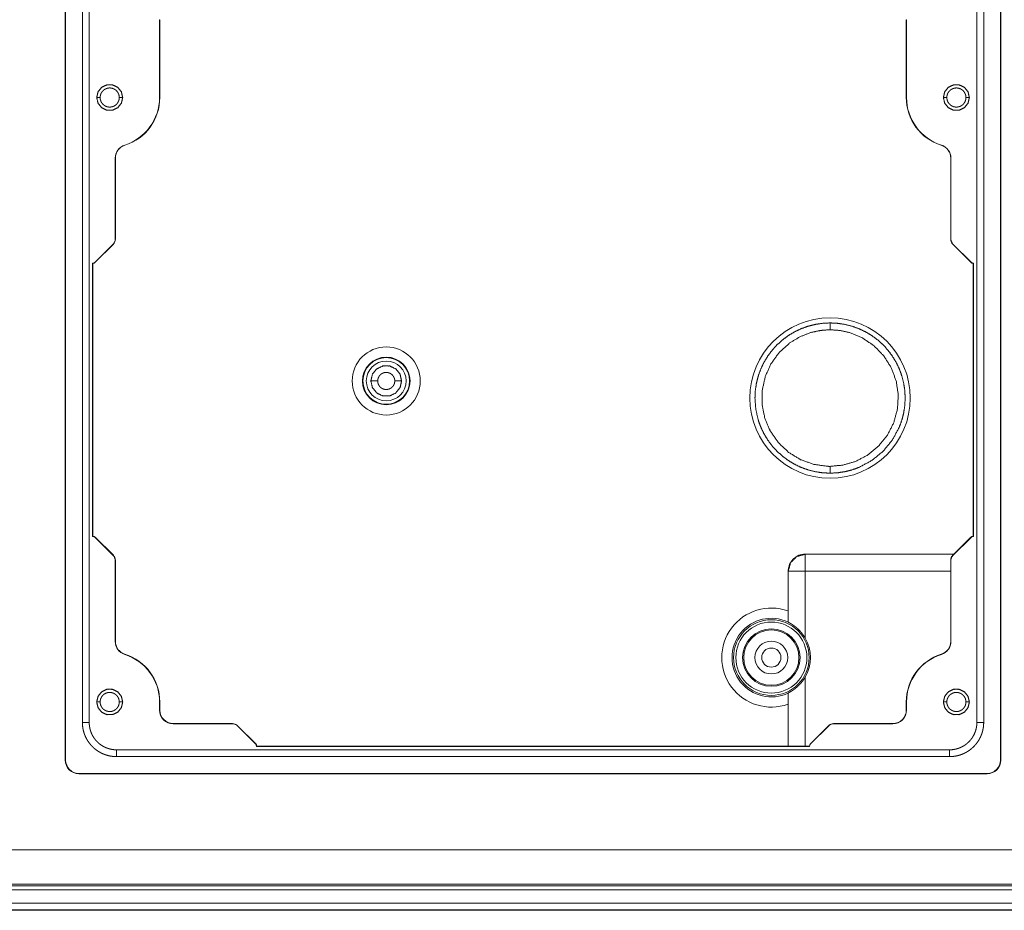
# Paper-space layout 'Foglio 1' of a CAD drawing. Units: millimetres. Extents: x 0 to 1189, y 0 to 841.
# Drawn here: x 402 to 474, y 284 to 350 of the extents above; entities that cross this region are included whole.
import ezdxf

# ---------------------------------------------------------------- set-up
doc = ezdxf.new("R2010")
doc.units = ezdxf.units.MM
doc.layers.add('1', color=7, linetype='Continuous', true_color=0xffffff)

psp = doc.layouts.new('Foglio 1')

# ---------------------------------------------------------------- linework, layer by layer
at = {"layer": '1', "color": 18, "linetype": 'Continuous', "lineweight": 18}
for p, q in [((405.705, 431.332), (405.705, 295.332)), ((405.727, 431.332), (405.727, 295.332)), ((474.183, 295.332), (474.183, 431.332)), ((474.205, 295.332), (474.205, 431.332)), ((406.955, 428.582), (406.955, 298.082)), ((407.455, 298.082), (407.455, 428.582)), ((472.455, 428.582), (472.455, 298.082)), ((472.955, 428.582), (472.955, 298.082)), ((412.605, 349.529), (412.605, 343.832)), ((412.623, 349.529), (412.623, 343.832)), ((467.288, 343.832), (467.288, 349.529)), ((467.305, 343.832), (467.305, 349.529)), ((409.355, 339.397), (409.355, 333.46)), ((409.373, 339.397), (409.373, 333.46)), ((470.538, 333.46), (470.538, 339.397)), ((470.555, 333.46), (470.555, 339.397)), ((409.209, 333.107), (407.882, 331.78)), ((472.029, 331.78), (470.702, 333.107)), ((409.221, 333.095), (407.894, 331.768)), ((472.016, 331.768), (470.689, 333.095)), ((407.705, 331.707), (407.705, 311.707)), ((407.723, 331.69), (407.723, 311.723)), ((472.188, 311.723), (472.188, 331.69)), ((472.205, 311.707), (472.205, 331.707)), ((407.882, 311.633), (409.209, 310.306)), ((407.894, 311.646), (409.221, 310.319)), ((470.689, 310.319), (472.016, 311.646)), ((470.702, 310.306), (472.029, 311.633)), ((470.779, 310.409), (459.878, 310.409)), ((409.355, 309.953), (409.355, 304.016)), ((409.373, 309.953), (409.373, 304.016)), ((470.538, 304.016), (470.538, 309.953)), ((470.555, 304.016), (470.555, 309.953)), ((458.628, 306.245), (458.628, 309.159)), ((412.605, 299.582), (412.605, 298.982)), ((412.623, 299.582), (412.623, 298.982)), ((458.628, 296.349), (458.628, 299.418)), ((467.288, 298.982), (467.288, 299.582)), ((467.305, 298.982), (467.305, 299.582)), ((413.605, 297.999), (417.951, 297.999)), ((413.605, 297.982), (417.951, 297.982)), ((418.305, 297.835), (419.632, 296.508)), ((418.317, 297.848), (419.644, 296.521)), ((460.266, 296.521), (461.593, 297.848)), ((460.279, 296.508), (461.606, 297.835)), ((461.959, 297.999), (466.305, 297.999)), ((461.959, 297.982), (466.305, 297.982)), ((419.722, 296.349), (460.188, 296.349)), ((470.455, 296.082), (409.455, 296.082)), ((419.705, 296.332), (460.205, 296.332)), ((409.455, 295.582), (470.455, 295.582)), ((406.705, 294.353), (473.205, 294.353)), ((406.705, 294.332), (473.205, 294.332)), ((247.205, 284.332), (483.705, 284.332))]:
    psp.add_line(p, q, dxfattribs=at)
at = {"layer": '1', "color": 18, "linetype": 'Continuous', "lineweight": 13}
for p, q in [((412.605, 349.529), (412.623, 349.529)), ((467.305, 349.529), (467.288, 349.529)), ((412.605, 343.832), (412.623, 343.832)), ((467.305, 343.832), (467.288, 343.832)), ((469.856, 340.351), (469.851, 340.334)), ((409.355, 339.397), (409.373, 339.397)), ((470.555, 339.397), (470.538, 339.397)), ((409.209, 333.107), (409.221, 333.095)), ((470.555, 333.46), (470.538, 333.46)), ((470.702, 333.107), (470.689, 333.095)), ((407.882, 331.78), (407.894, 331.768)), ((472.029, 331.78), (472.016, 331.768)), ((407.882, 311.633), (407.894, 311.646)), ((472.029, 311.633), (472.016, 311.646)), ((409.209, 310.306), (409.221, 310.319)), ((459.878, 310.409), (459.889, 310.398)), ((459.889, 310.398), (470.768, 310.398)), ((470.702, 310.306), (470.689, 310.319)), ((458.628, 309.159), (458.639, 309.148)), ((458.639, 305.424), (458.639, 309.148)), ((459.889, 304.25), (459.889, 309.148)), ((459.889, 309.148), (470.538, 309.148)), ((409.355, 304.016), (409.373, 304.016)), ((470.555, 304.016), (470.538, 304.016)), ((459.889, 296.349), (459.889, 301.413)), ((458.639, 296.349), (458.639, 300.239)), ((412.605, 299.582), (412.623, 299.582)), ((467.305, 299.582), (467.288, 299.582)), ((412.605, 298.982), (412.623, 298.982)), ((467.305, 298.982), (467.288, 298.982)), ((413.605, 297.982), (413.605, 297.999)), ((418.305, 297.835), (418.317, 297.848)), ((461.606, 297.835), (461.593, 297.848)), ((466.305, 297.982), (466.305, 297.999)), ((419.632, 296.508), (419.644, 296.521)), ((460.279, 296.508), (460.266, 296.521)), ((405.705, 295.332), (405.727, 295.332)), ((474.205, 295.332), (474.183, 295.332)), ((406.705, 294.332), (406.705, 294.353)), ((473.205, 294.332), (473.205, 294.353)), ((249.143, 288.756), (481.768, 288.756)), ((249.13, 286.256), (481.781, 286.256)), ((249.006, 286.133), (481.904, 286.133)), ((249.006, 285.833), (481.904, 285.833)), ((247.239, 284.866), (483.671, 284.866)), ((247.239, 284.366), (483.671, 284.366))]:
    psp.add_line(p, q, dxfattribs=at)
at = {"layer": '1', "color": 18, "linetype": 'Continuous', "lineweight": 18}
for centre, radius in [((461.705, 321.832), 5.875), ((457.405, 302.832), 2.767), ((457.405, 302.832), 2.025), ((457.405, 302.832), 1.2), ((457.405, 302.832), 0.7)]:
    psp.add_circle(centre, radius, dxfattribs=at)
at = {"layer": '1', "color": 18, "linetype": 'Continuous', "lineweight": 13}
for centre, radius in [((429.205, 323.082), 2.493), ((429.205, 323.082), 1.744), ((429.205, 323.082), 1.709), ((429.205, 323.082), 1.459), ((457.405, 302.832), 2.601), ((457.405, 302.832), 2.101)]:
    psp.add_circle(centre, radius, dxfattribs=at)
at = {"layer": '1', "color": 18, "linetype": 'Continuous', "lineweight": 18}
for centre, radius, start, end in [((408.955, 343.832), 3.65, 287.52187, 0.00023), ((408.955, 343.832), 3.667, 287.5219, 0.00023), ((470.955, 343.832), 3.667, 180.00018, 252.47833), ((470.955, 343.832), 3.65, 180.00018, 252.47833), ((410.355, 339.397), 1, 107.52877, 180.0001), ((410.355, 339.397), 0.983, 107.5288, 180.0001), ((469.555, 339.397), 0.983, 359.99855, 72.47354), ((469.555, 339.397), 1, 359.99855, 72.47363), ((408.855, 333.46), 0.5, 315, 0), ((408.855, 333.46), 0.517, 315, 0), ((471.055, 333.46), 0.517, 180, 225), ((471.055, 333.46), 0.5, 180, 225), ((407.705, 331.957), 0.25, 270.10977, 315), ((407.705, 331.957), 0.268, 273.83786, 315), ((472.206, 331.957), 0.268, 224.99999, 266.14833), ((472.206, 331.957), 0.25, 224.99999, 269.87549), ((407.705, 311.456), 0.25, 45, 89.8893), ((407.705, 311.456), 0.268, 44.99993, 86.16126), ((472.206, 311.456), 0.268, 93.82164, 134.98311), ((472.206, 311.456), 0.25, 90.09244, 134.98311), ((408.855, 309.953), 0.5, 359.99993, 45), ((408.855, 309.953), 0.517, 359.99993, 45), ((471.055, 309.953), 0.517, 135, 180), ((471.055, 309.953), 0.5, 135, 180), ((410.355, 304.016), 1, 180, 252.47477), ((410.355, 304.016), 0.983, 180, 252.47471), ((457.405, 302.832), 2.86, 330.27052, 29.72948), ((469.555, 304.016), 0.983, 287.52001, 0), ((469.555, 304.016), 1, 287.52005, 0), ((408.955, 299.582), 3.65, 0, 72.47859), ((408.955, 299.582), 3.667, 0, 72.47859), ((470.955, 299.582), 3.667, 107.52263, 180), ((470.955, 299.582), 3.65, 107.52263, 180), ((413.605, 298.982), 1, 180.00007, 270), ((413.605, 298.982), 0.982, 180.00007, 270), ((466.305, 298.982), 1, 270, 0.00011), ((466.305, 298.982), 0.982, 270, 0.00011), ((417.951, 297.482), 0.517, 45, 90), ((417.951, 297.482), 0.5, 45.00001, 90), ((461.959, 297.482), 0.517, 90, 135), ((461.959, 297.482), 0.5, 90.00001, 135.00001), ((419.455, 296.331), 0.25, 0.10946, 45), ((419.455, 296.331), 0.268, 3.83758, 45.00001), ((460.456, 296.331), 0.268, 134.99994, 176.16095), ((460.456, 296.331), 0.25, 135, 179.88897), ((406.705, 295.332), 1, 180, 270), ((406.705, 295.332), 0.978, 180, 270), ((473.205, 295.332), 1, 270, 0), ((473.205, 295.332), 0.978, 270, 0)]:
    psp.add_arc(centre, radius, start, end, dxfattribs=at)
at = {"layer": '1', "color": 18, "linetype": 'Continuous', "lineweight": 13}
for radius, start, end in [(3.626, 70.29016, 289.70937), (2.876, 64.68992, 295.31008)]:
    psp.add_arc((457.405, 302.832), radius, start, end, dxfattribs=at)
at = {"layer": '1', "color": 18, "linetype": 'Continuous', "lineweight": 18}
for points, knots in [([(408.005, 343.832), (408.099, 344.244), (408.363, 344.574), (408.744, 344.758), (409.167, 344.758), (409.547, 344.574), (409.811, 344.244), (409.905, 343.832)], [0, 0, 0.14286, 0.285719, 0.428565, 0.571428, 0.714287, 0.857137, 1, 1]), ([(470.005, 343.832), (470.099, 344.244), (470.363, 344.574), (470.744, 344.758), (471.167, 344.758), (471.548, 344.574), (471.811, 344.244), (471.905, 343.832)], [0, 0, 0.142857, 0.285715, 0.428575, 0.571425, 0.714285, 0.857143, 1, 1]), ([(408.255, 343.832), (408.259, 343.9), (408.269, 343.968), (408.276, 344.002), (408.285, 344.035), (408.296, 344.068), (408.309, 344.1), (408.338, 344.162), (408.373, 344.221), (408.383, 344.235), (408.393, 344.249), (408.403, 344.263), (408.414, 344.276), (408.437, 344.302), (408.46, 344.327), (408.485, 344.35), (408.511, 344.373), (408.524, 344.383), (408.538, 344.394), (408.552, 344.404), (408.566, 344.414), (408.625, 344.449), (408.687, 344.478), (408.719, 344.491), (408.752, 344.501), (408.768, 344.506), (408.785, 344.511), (408.802, 344.515), (408.819, 344.518), (408.886, 344.528), (408.955, 344.532), (408.972, 344.531), (408.989, 344.531), (409.006, 344.53), (409.024, 344.528), (409.058, 344.524), (409.092, 344.518), (409.158, 344.502), (409.223, 344.478), (409.238, 344.472), (409.254, 344.464), (409.27, 344.457), (409.285, 344.449), (409.315, 344.432), (409.344, 344.414), (409.372, 344.394), (409.399, 344.373), (409.412, 344.362), (409.425, 344.351), (409.437, 344.339), (409.45, 344.327), (409.496, 344.276), (409.537, 344.221), (409.555, 344.192), (409.572, 344.162), (409.58, 344.147), (409.588, 344.131), (409.595, 344.116), (409.602, 344.1), (409.625, 344.036), (409.641, 343.969), (409.647, 343.935), (409.652, 343.901), (409.654, 343.866), (409.655, 343.832)], [0, 0, 0.031346, 0.062541, 0.078179, 0.093886, 0.109595, 0.125215, 0.156319, 0.187499, 0.195343, 0.203208, 0.211083, 0.218909, 0.234527, 0.250087, 0.265635, 0.281207, 0.289012, 0.296835, 0.304679, 0.312565, 0.343845, 0.374924, 0.390501, 0.406146, 0.414018, 0.421874, 0.429739, 0.437561, 0.468698, 0.499819, 0.507622, 0.515469, 0.523324, 0.531194, 0.546863, 0.562454, 0.593542, 0.62479, 0.632663, 0.640522, 0.648368, 0.656164, 0.671762, 0.687297, 0.702853, 0.718447, 0.726276, 0.734129, 0.741999, 0.749857, 0.781073, 0.812166, 0.827761, 0.843449, 0.851321, 0.859175, 0.867, 0.8748, 0.905906, 0.937077, 0.952775, 0.968522, 0.984248, 1, 1]), ([(470.255, 343.832), (470.259, 343.9), (470.269, 343.968), (470.276, 344.002), (470.285, 344.035), (470.296, 344.068), (470.309, 344.1), (470.338, 344.162), (470.373, 344.221), (470.383, 344.235), (470.393, 344.249), (470.404, 344.263), (470.414, 344.276), (470.437, 344.302), (470.46, 344.327), (470.485, 344.35), (470.511, 344.373), (470.524, 344.383), (470.538, 344.394), (470.552, 344.404), (470.566, 344.414), (470.625, 344.449), (470.687, 344.478), (470.719, 344.491), (470.752, 344.501), (470.768, 344.506), (470.785, 344.511), (470.802, 344.515), (470.819, 344.518), (470.887, 344.528), (470.955, 344.532), (470.972, 344.531), (470.989, 344.531), (471.007, 344.53), (471.024, 344.528), (471.058, 344.524), (471.092, 344.518), (471.158, 344.502), (471.223, 344.478), (471.239, 344.472), (471.254, 344.464), (471.27, 344.457), (471.285, 344.449), (471.315, 344.432), (471.344, 344.414), (471.372, 344.394), (471.399, 344.373), (471.412, 344.362), (471.425, 344.351), (471.438, 344.339), (471.45, 344.327), (471.496, 344.276), (471.537, 344.221), (471.555, 344.192), (471.572, 344.162), (471.58, 344.147), (471.588, 344.131), (471.595, 344.116), (471.602, 344.1), (471.625, 344.036), (471.642, 343.969), (471.648, 343.935), (471.652, 343.901), (471.654, 343.866), (471.655, 343.832)], [0, 0, 0.031345, 0.06254, 0.078168, 0.093884, 0.109593, 0.125213, 0.156316, 0.187496, 0.19534, 0.203212, 0.211068, 0.218913, 0.234523, 0.250071, 0.265618, 0.28119, 0.288995, 0.296832, 0.304682, 0.312546, 0.343831, 0.374922, 0.390503, 0.406147, 0.413999, 0.421875, 0.429722, 0.437562, 0.468699, 0.499818, 0.507621, 0.515468, 0.523342, 0.531211, 0.54686, 0.562451, 0.593539, 0.624787, 0.632663, 0.640521, 0.648363, 0.65618, 0.671757, 0.687308, 0.702854, 0.718457, 0.726276, 0.734123, 0.742, 0.749865, 0.781067, 0.81216, 0.827772, 0.84346, 0.851332, 0.859178, 0.867011, 0.874811, 0.905917, 0.937078, 0.952785, 0.968523, 0.984257, 1, 1]), ([(409.905, 343.832), (409.811, 343.419), (409.547, 343.089), (409.167, 342.905), (408.744, 342.905), (408.363, 343.089), (408.099, 343.419), (408.005, 343.832)], [0, 0, 0.142858, 0.285711, 0.428571, 0.571436, 0.714284, 0.857145, 1, 1]), ([(409.655, 343.832), (409.652, 343.763), (409.642, 343.695), (409.634, 343.661), (409.625, 343.628), (409.614, 343.595), (409.602, 343.563), (409.572, 343.501), (409.537, 343.443), (409.527, 343.428), (409.517, 343.414), (409.507, 343.401), (409.496, 343.387), (409.474, 343.361), (409.45, 343.336), (409.425, 343.313), (409.399, 343.291), (409.386, 343.28), (409.372, 343.269), (409.358, 343.259), (409.344, 343.25), (409.285, 343.214), (409.223, 343.185), (409.191, 343.173), (409.159, 343.162), (409.142, 343.157), (409.125, 343.153), (409.108, 343.149), (409.092, 343.145), (409.024, 343.135), (408.955, 343.132), (408.938, 343.132), (408.921, 343.132), (408.904, 343.133), (408.887, 343.135), (408.852, 343.139), (408.819, 343.145), (408.752, 343.162), (408.688, 343.185), (408.672, 343.192), (408.656, 343.199), (408.64, 343.206), (408.625, 343.214), (408.595, 343.231), (408.567, 343.249), (408.539, 343.269), (408.512, 343.29), (408.498, 343.301), (408.485, 343.313), (408.473, 343.324), (408.46, 343.336), (408.414, 343.387), (408.373, 343.442), (408.355, 343.471), (408.338, 343.501), (408.33, 343.516), (408.323, 343.532), (408.315, 343.548), (408.309, 343.563), (408.285, 343.628), (408.269, 343.694), (408.263, 343.728), (408.259, 343.763), (408.256, 343.797), (408.255, 343.832)], [0, 0, 0.031343, 0.062528, 0.07817, 0.093885, 0.109588, 0.125214, 0.156317, 0.187486, 0.195338, 0.203213, 0.211069, 0.218914, 0.234519, 0.250079, 0.265626, 0.281197, 0.289002, 0.296824, 0.304689, 0.312554, 0.343832, 0.374927, 0.390508, 0.406151, 0.414003, 0.421879, 0.429726, 0.437547, 0.468683, 0.49982, 0.507624, 0.51547, 0.523325, 0.531195, 0.546862, 0.562453, 0.59354, 0.624787, 0.632663, 0.640521, 0.648363, 0.65618, 0.671757, 0.687312, 0.702852, 0.718461, 0.726274, 0.734127, 0.741997, 0.749868, 0.78107, 0.812162, 0.827766, 0.843454, 0.851325, 0.859179, 0.867012, 0.874811, 0.905919, 0.93708, 0.952786, 0.968533, 0.984258, 1, 1]), ([(471.905, 343.832), (471.811, 343.419), (471.548, 343.089), (471.167, 342.905), (470.744, 342.905), (470.363, 343.089), (470.099, 343.419), (470.005, 343.832)], [0, 0, 0.142857, 0.285715, 0.428575, 0.571425, 0.714285, 0.857143, 1, 1]), ([(471.655, 343.832), (471.652, 343.763), (471.642, 343.695), (471.634, 343.661), (471.625, 343.628), (471.614, 343.595), (471.602, 343.563), (471.573, 343.501), (471.537, 343.443), (471.527, 343.428), (471.517, 343.414), (471.507, 343.401), (471.496, 343.387), (471.474, 343.361), (471.45, 343.336), (471.425, 343.313), (471.399, 343.291), (471.386, 343.28), (471.372, 343.269), (471.358, 343.259), (471.344, 343.25), (471.285, 343.214), (471.223, 343.185), (471.191, 343.173), (471.159, 343.162), (471.142, 343.157), (471.125, 343.153), (471.109, 343.149), (471.092, 343.145), (471.024, 343.135), (470.956, 343.132), (470.938, 343.132), (470.921, 343.132), (470.904, 343.133), (470.887, 343.135), (470.853, 343.139), (470.819, 343.145), (470.752, 343.162), (470.688, 343.185), (470.672, 343.192), (470.656, 343.199), (470.641, 343.206), (470.625, 343.214), (470.596, 343.231), (470.567, 343.249), (470.539, 343.269), (470.512, 343.29), (470.499, 343.301), (470.486, 343.313), (470.473, 343.324), (470.461, 343.336), (470.414, 343.387), (470.374, 343.442), (470.355, 343.471), (470.338, 343.501), (470.33, 343.516), (470.323, 343.532), (470.315, 343.548), (470.309, 343.563), (470.286, 343.628), (470.269, 343.694), (470.263, 343.728), (470.259, 343.763), (470.256, 343.797), (470.255, 343.832)], [0, 0, 0.031345, 0.06254, 0.078177, 0.093884, 0.109593, 0.125213, 0.156316, 0.187495, 0.195339, 0.203212, 0.211068, 0.218913, 0.234523, 0.250077, 0.265625, 0.28119, 0.288995, 0.296823, 0.304682, 0.312553, 0.343832, 0.374923, 0.390504, 0.406148, 0.414002, 0.421877, 0.429723, 0.437545, 0.4687, 0.49982, 0.507623, 0.515469, 0.523325, 0.531195, 0.546863, 0.562453, 0.593542, 0.624789, 0.632661, 0.640524, 0.648366, 0.656183, 0.67176, 0.687294, 0.702855, 0.718444, 0.726272, 0.734125, 0.742001, 0.749853, 0.781067, 0.81216, 0.827755, 0.843442, 0.851323, 0.859177, 0.867002, 0.874802, 0.905908, 0.937078, 0.952776, 0.968523, 0.984257, 1, 1]), ([(407.705, 331.707), (407.707, 331.704), (407.71, 331.702), (407.716, 331.696), (407.723, 331.69)], [0, 0, 0.130096, 0.258993, 0.631854, 1, 1]), ([(472.205, 331.707), (472.203, 331.704), (472.201, 331.702), (472.194, 331.696), (472.188, 331.69)], [0, 0, 0.129573, 0.258548, 0.631633, 1, 1]), ([(461.705, 327.332), (461.167, 327.305), (460.633, 327.226), (460.109, 327.095), (459.6, 326.913), (459.112, 326.682), (458.65, 326.405), (458.216, 326.083), (457.817, 325.72), (457.454, 325.321), (457.132, 324.887), (456.855, 324.424), (456.624, 323.936), (456.442, 323.428), (456.311, 322.905), (456.232, 322.371), (456.206, 321.832), (456.265, 321.024), (456.442, 320.235), (456.527, 319.979), (456.624, 319.727), (456.855, 319.239), (457.132, 318.776), (457.454, 318.343), (457.816, 317.943), (458.216, 317.58), (458.65, 317.259), (459.113, 316.981), (459.6, 316.75), (460.109, 316.569), (460.632, 316.438), (461.166, 316.358), (461.705, 316.332)], [0, 0, 0.031221, 0.062472, 0.093752, 0.125025, 0.15627, 0.187518, 0.218762, 0.250008, 0.281263, 0.312517, 0.343764, 0.375015, 0.406272, 0.437522, 0.468757, 0.500019, 0.546895, 0.593728, 0.60936, 0.624986, 0.656229, 0.687494, 0.718746, 0.749991, 0.781243, 0.812498, 0.843748, 0.874996, 0.906244, 0.937503, 0.968768, 1, 1]), ([(461.705, 326.832), (461.006, 326.782), (460.32, 326.636), (459.498, 326.318), (458.746, 325.862), (457.984, 325.17), (457.378, 324.337), (456.957, 323.398), (456.737, 322.392), (456.728, 321.363), (456.929, 320.354), (457.333, 319.407), (457.922, 318.563), (458.672, 317.857), (459.55, 317.32), (460.52, 316.975), (461.539, 316.834), (461.622, 316.832), (461.705, 316.832)], [0, 0, 0.044678, 0.089447, 0.145606, 0.20173, 0.267368, 0.333011, 0.398652, 0.464292, 0.529934, 0.595575, 0.661215, 0.726855, 0.792496, 0.858139, 0.92378, 0.989419, 0.994709, 1, 1]), ([(461.705, 316.332), (462.244, 316.359), (462.778, 316.438), (463.302, 316.569), (463.81, 316.75), (464.76, 317.258), (465.594, 317.943), (466.279, 318.777), (466.787, 319.727), (466.968, 320.235), (467.099, 320.759), (467.178, 321.293), (467.205, 321.832), (467.179, 322.371), (467.099, 322.905), (466.968, 323.428), (466.786, 323.936), (466.556, 324.424), (466.278, 324.887), (465.956, 325.321), (465.594, 325.721), (465.194, 326.083), (464.761, 326.404), (464.298, 326.682), (463.81, 326.913), (463.302, 327.095), (462.778, 327.226), (462.244, 327.305), (461.705, 327.332)], [0, 0, 0.031247, 0.062521, 0.09377, 0.125039, 0.187409, 0.249925, 0.312441, 0.374812, 0.406084, 0.437329, 0.468588, 0.499851, 0.531107, 0.562365, 0.593628, 0.624889, 0.656146, 0.687405, 0.718669, 0.74993, 0.781176, 0.812427, 0.843686, 0.874942, 0.906222, 0.937514, 0.968771, 1, 1]), ([(461.705, 316.832), (462.648, 316.922), (463.557, 317.187), (464.468, 317.665), (465.263, 318.319), (465.907, 319.122), (466.373, 320.04), (466.641, 321.034), (466.7, 322.062), (466.547, 323.08), (466.189, 324.045), (465.64, 324.916), (464.925, 325.657), (464.074, 326.235), (463.122, 326.627), (462.42, 326.78), (461.705, 326.832)], [0, 0, 0.060381, 0.120758, 0.186401, 0.252045, 0.317689, 0.383333, 0.448976, 0.514619, 0.580263, 0.645906, 0.711556, 0.777194, 0.842814, 0.908481, 0.954289, 1, 1]), ([(428.08, 323.082), (428.192, 323.57), (428.504, 323.961), (428.955, 324.178), (429.456, 324.178), (429.907, 323.961), (430.219, 323.57), (430.33, 323.082)], [0, 0, 0.14286, 0.285716, 0.428572, 0.571424, 0.714291, 0.85714, 1, 1]), ([(430.33, 323.082), (430.219, 322.594), (429.907, 322.202), (429.456, 321.985), (428.955, 321.985), (428.504, 322.202), (428.192, 322.594), (428.08, 323.082)], [0, 0, 0.142856, 0.285707, 0.428575, 0.571429, 0.714286, 0.857144, 1, 1]), ([(428.58, 323.082), (428.583, 323.143), (428.592, 323.204), (428.599, 323.234), (428.607, 323.263), (428.617, 323.293), (428.628, 323.321), (428.654, 323.376), (428.686, 323.429), (428.694, 323.442), (428.703, 323.454), (428.713, 323.466), (428.722, 323.478), (428.742, 323.502), (428.763, 323.524), (428.786, 323.545), (428.809, 323.565), (428.821, 323.574), (428.833, 323.584), (428.845, 323.593), (428.858, 323.601), (428.911, 323.633), (428.966, 323.659), (428.995, 323.67), (429.024, 323.68), (429.039, 323.684), (429.053, 323.688), (429.068, 323.691), (429.083, 323.695), (429.144, 323.704), (429.205, 323.707), (429.22, 323.706), (429.236, 323.706), (429.251, 323.705), (429.266, 323.704), (429.297, 323.7), (429.327, 323.695), (429.386, 323.68), (429.444, 323.659), (429.458, 323.653), (429.472, 323.647), (429.486, 323.64), (429.5, 323.633), (429.526, 323.618), (429.552, 323.602), (429.577, 323.584), (429.601, 323.565), (429.613, 323.555), (429.625, 323.545), (429.636, 323.535), (429.647, 323.524), (429.688, 323.478), (429.725, 323.429), (429.741, 323.404), (429.756, 323.377), (429.763, 323.363), (429.77, 323.349), (429.777, 323.335), (429.783, 323.321), (429.803, 323.264), (429.818, 323.204), (429.823, 323.174), (429.827, 323.143), (429.83, 323.113), (429.83, 323.082)], [0, 0, 0.031353, 0.062544, 0.078183, 0.093883, 0.109603, 0.125223, 0.156319, 0.187498, 0.195343, 0.203216, 0.211075, 0.218918, 0.234521, 0.250087, 0.26563, 0.281204, 0.289009, 0.296838, 0.304688, 0.312557, 0.343835, 0.374931, 0.390504, 0.406144, 0.414015, 0.421879, 0.429735, 0.43755, 0.468696, 0.499818, 0.507631, 0.51547, 0.52334, 0.531203, 0.546862, 0.562465, 0.593549, 0.62479, 0.632648, 0.640522, 0.648367, 0.656176, 0.671759, 0.687306, 0.702859, 0.71845, 0.726283, 0.734123, 0.741998, 0.749869, 0.781058, 0.812163, 0.827764, 0.843458, 0.851322, 0.859177, 0.866998, 0.87481, 0.905911, 0.937073, 0.952774, 0.968522, 0.984254, 1, 1]), ([(429.83, 323.082), (429.827, 323.02), (429.818, 322.96), (429.812, 322.93), (429.803, 322.9), (429.794, 322.871), (429.783, 322.842), (429.756, 322.787), (429.725, 322.734), (429.716, 322.722), (429.707, 322.709), (429.698, 322.697), (429.688, 322.685), (429.668, 322.662), (429.647, 322.64), (429.625, 322.619), (429.602, 322.599), (429.59, 322.589), (429.578, 322.58), (429.565, 322.571), (429.552, 322.562), (429.5, 322.53), (429.445, 322.504), (429.416, 322.493), (429.387, 322.484), (429.372, 322.479), (429.357, 322.475), (429.342, 322.472), (429.327, 322.469), (429.267, 322.46), (429.206, 322.457), (429.19, 322.457), (429.175, 322.457), (429.16, 322.458), (429.144, 322.46), (429.114, 322.463), (429.083, 322.469), (429.024, 322.483), (428.966, 322.504), (428.952, 322.51), (428.938, 322.517), (428.924, 322.523), (428.911, 322.53), (428.884, 322.545), (428.858, 322.562), (428.833, 322.579), (428.809, 322.598), (428.797, 322.608), (428.786, 322.618), (428.775, 322.629), (428.764, 322.64), (428.722, 322.685), (428.686, 322.734), (428.67, 322.76), (428.654, 322.787), (428.647, 322.8), (428.64, 322.814), (428.634, 322.828), (428.628, 322.842), (428.607, 322.9), (428.592, 322.959), (428.587, 322.989), (428.583, 323.02), (428.581, 323.051), (428.58, 323.082)], [0, 0, 0.031343, 0.062535, 0.078169, 0.093886, 0.109589, 0.12521, 0.156315, 0.187497, 0.195342, 0.203215, 0.211075, 0.218904, 0.234522, 0.250087, 0.265624, 0.281198, 0.288996, 0.296826, 0.304676, 0.312562, 0.343841, 0.374937, 0.390515, 0.406151, 0.414002, 0.421887, 0.429723, 0.437558, 0.468684, 0.499806, 0.50762, 0.515459, 0.523329, 0.531213, 0.546872, 0.562454, 0.59354, 0.62478, 0.632663, 0.640532, 0.648363, 0.656186, 0.671751, 0.687304, 0.702851, 0.718459, 0.726276, 0.734139, 0.742007, 0.749863, 0.781075, 0.812167, 0.827769, 0.843454, 0.851328, 0.859183, 0.867004, 0.874807, 0.905918, 0.937081, 0.952786, 0.968531, 0.984253, 1, 1]), ([(407.705, 311.707), (407.714, 311.715), (407.723, 311.723)], [0, 0, 0.503848, 1, 1]), ([(472.205, 311.707), (472.201, 311.711), (472.194, 311.717), (472.188, 311.723)], [0, 0, 0.259889, 0.632299, 1, 1]), ([(459.878, 310.409), (459.4, 310.314), (458.994, 310.043), (458.723, 309.637), (458.628, 309.159)], [0, 0, 0.250009, 0.500006, 0.750003, 1, 1]), ([(458.635, 305.431), (458.634, 305.437), (458.633, 305.45), (458.633, 305.46), (458.633, 305.472), (458.633, 305.479), (458.632, 305.486), (458.632, 305.494), (458.632, 305.502), (458.632, 305.539), (458.631, 305.582), (458.631, 305.594), (458.631, 305.619), (458.63, 305.658), (458.63, 305.715), (458.629, 305.777), (458.629, 305.877), (458.629, 305.982), (458.628, 306.037), (458.628, 306.075), (458.628, 306.093), (458.628, 306.169), (458.628, 306.245)], [0, 0, 0.006626, 0.023481, 0.035675, 0.050382, 0.058687, 0.067551, 0.076948, 0.086902, 0.131928, 0.185229, 0.199829, 0.230326, 0.278953, 0.348959, 0.42483, 0.547015, 0.676919, 0.744689, 0.790495, 0.8135, 0.906204, 1, 1]), ([(458.635, 305.431), (458.637, 305.428), (458.639, 305.424)], [0, 0, 0.498697, 1, 1]), ([(459.889, 304.25), (459.811, 304.378), (459.728, 304.501), (459.684, 304.561), (459.638, 304.62), (459.591, 304.677), (459.543, 304.733), (459.519, 304.76), (459.494, 304.787), (459.469, 304.814), (459.443, 304.84), (459.392, 304.89), (459.341, 304.939), (459.289, 304.986), (459.237, 305.03), (459.211, 305.052), (459.185, 305.073), (459.16, 305.094), (459.134, 305.113), (459.084, 305.151), (459.035, 305.186), (458.987, 305.219), (458.942, 305.249), (458.919, 305.263), (458.898, 305.277), (458.887, 305.283), (458.877, 305.29), (458.866, 305.296), (458.856, 305.302), (458.818, 305.325), (458.782, 305.345), (458.751, 305.363), (458.722, 305.379), (458.698, 305.392), (458.692, 305.395), (458.687, 305.398), (458.682, 305.4), (458.661, 305.411), (458.65, 305.418), (458.642, 305.422), (458.639, 305.424)], [0, 0, 0.08613, 0.1717, 0.214341, 0.256907, 0.299412, 0.341882, 0.363111, 0.384261, 0.405242, 0.426083, 0.467339, 0.507996, 0.548019, 0.587402, 0.606853, 0.626131, 0.64512, 0.663736, 0.699864, 0.73447, 0.767549, 0.799043, 0.814179, 0.828896, 0.836084, 0.843175, 0.850155, 0.856963, 0.882712, 0.906038, 0.926956, 0.945441, 0.96145, 0.965059, 0.968483, 0.971736, 0.985319, 0.993029, 0.997922, 1, 1]), ([(458.639, 300.239), (458.642, 300.241), (458.649, 300.245), (458.661, 300.252), (458.677, 300.26), (458.687, 300.266), (458.703, 300.274), (458.709, 300.278), (458.715, 300.281), (458.722, 300.284), (458.75, 300.3), (458.782, 300.318), (458.817, 300.338), (458.855, 300.361), (458.866, 300.367), (458.876, 300.373), (458.886, 300.379), (458.897, 300.386), (458.919, 300.4), (458.941, 300.414), (458.987, 300.444), (459.034, 300.477), (459.059, 300.494), (459.084, 300.512), (459.096, 300.522), (459.109, 300.531), (459.122, 300.541), (459.134, 300.55), (459.186, 300.591), (459.237, 300.633), (459.289, 300.678), (459.341, 300.724), (459.354, 300.736), (459.367, 300.749), (459.38, 300.761), (459.393, 300.773), (459.419, 300.799), (459.444, 300.824), (459.494, 300.877), (459.543, 300.93), (459.637, 301.043), (459.727, 301.161), (459.749, 301.191), (459.77, 301.222), (459.791, 301.253), (459.811, 301.285), (459.851, 301.348), (459.889, 301.413)], [0, 0, 0.002065, 0.006947, 0.014604, 0.025034, 0.031307, 0.042034, 0.045947, 0.050025, 0.054242, 0.072694, 0.093586, 0.116879, 0.142595, 0.149403, 0.156357, 0.163414, 0.170576, 0.18526, 0.20039, 0.231936, 0.265186, 0.282443, 0.300134, 0.309115, 0.31821, 0.327374, 0.3366, 0.374085, 0.412509, 0.451825, 0.49199, 0.502163, 0.512385, 0.522681, 0.532992, 0.553688, 0.574433, 0.616077, 0.657943, 0.742282, 0.827554, 0.849027, 0.87057, 0.892137, 0.913705, 0.956834, 1, 1]), ([(408.005, 299.582), (408.099, 299.994), (408.363, 300.324), (408.744, 300.508), (409.167, 300.508), (409.547, 300.324), (409.811, 299.994), (409.905, 299.582)], [0, 0, 0.142858, 0.285711, 0.428572, 0.571423, 0.714283, 0.857145, 1, 1]), ([(408.255, 299.582), (408.259, 299.65), (408.269, 299.718), (408.276, 299.752), (408.285, 299.785), (408.296, 299.818), (408.309, 299.85), (408.338, 299.912), (408.373, 299.971), (408.383, 299.985), (408.393, 299.999), (408.403, 300.013), (408.414, 300.026), (408.437, 300.052), (408.46, 300.077), (408.485, 300.1), (408.511, 300.123), (408.524, 300.133), (408.538, 300.144), (408.552, 300.154), (408.566, 300.164), (408.625, 300.199), (408.687, 300.228), (408.719, 300.241), (408.752, 300.252), (408.768, 300.256), (408.785, 300.261), (408.802, 300.265), (408.819, 300.268), (408.886, 300.278), (408.955, 300.282), (408.972, 300.282), (408.989, 300.281), (409.006, 300.28), (409.024, 300.278), (409.058, 300.274), (409.092, 300.268), (409.158, 300.252), (409.223, 300.229), (409.239, 300.222), (409.254, 300.215), (409.27, 300.207), (409.285, 300.199), (409.315, 300.182), (409.344, 300.164), (409.372, 300.144), (409.399, 300.123), (409.412, 300.112), (409.425, 300.101), (409.438, 300.089), (409.45, 300.077), (409.496, 300.026), (409.537, 299.971), (409.555, 299.942), (409.572, 299.912), (409.58, 299.897), (409.588, 299.881), (409.595, 299.866), (409.602, 299.85), (409.625, 299.786), (409.642, 299.719), (409.647, 299.685), (409.652, 299.651), (409.654, 299.616), (409.655, 299.582)], [0, 0, 0.031342, 0.062534, 0.07817, 0.093885, 0.109593, 0.125211, 0.15632, 0.187497, 0.195341, 0.203212, 0.211068, 0.218912, 0.234528, 0.250075, 0.265621, 0.281191, 0.288996, 0.296838, 0.304681, 0.312566, 0.343843, 0.374936, 0.390498, 0.406141, 0.41401, 0.421886, 0.429732, 0.437553, 0.468687, 0.499823, 0.507626, 0.515472, 0.523327, 0.531196, 0.546863, 0.562452, 0.593538, 0.624783, 0.632658, 0.640533, 0.648362, 0.656174, 0.671754, 0.687303, 0.702863, 0.718451, 0.726284, 0.73413, 0.742006, 0.749864, 0.781063, 0.812154, 0.827765, 0.843451, 0.851322, 0.859184, 0.867, 0.874808, 0.90592, 0.937083, 0.95278, 0.968526, 0.984259, 1, 1]), ([(458.635, 300.232), (458.634, 300.227), (458.633, 300.213), (458.633, 300.203), (458.633, 300.191), (458.633, 300.184), (458.632, 300.177), (458.632, 300.169), (458.632, 300.161), (458.632, 300.125), (458.631, 300.081), (458.631, 300.057), (458.631, 300.032), (458.63, 300.005), (458.63, 299.948), (458.629, 299.886), (458.629, 299.787), (458.629, 299.681), (458.628, 299.644), (458.628, 299.607), (458.628, 299.588), (458.628, 299.57), (458.628, 299.494), (458.628, 299.418)], [0, 0, 0.006651, 0.023554, 0.035747, 0.050453, 0.058757, 0.06762, 0.077041, 0.08697, 0.132016, 0.185337, 0.214992, 0.246248, 0.279051, 0.34905, 0.424939, 0.547087, 0.676977, 0.721966, 0.767615, 0.790542, 0.813544, 0.906239, 1, 1]), ([(458.635, 300.232), (458.637, 300.236), (458.639, 300.239)], [0, 0, 0.499727, 1, 1]), ([(470.005, 299.582), (470.099, 299.994), (470.363, 300.324), (470.744, 300.508), (471.167, 300.508), (471.548, 300.324), (471.811, 299.994), (471.905, 299.582)], [0, 0, 0.142864, 0.285715, 0.428575, 0.571425, 0.714285, 0.857136, 1, 1]), ([(470.255, 299.582), (470.259, 299.65), (470.269, 299.718), (470.276, 299.752), (470.285, 299.785), (470.296, 299.818), (470.309, 299.85), (470.338, 299.912), (470.373, 299.971), (470.383, 299.985), (470.393, 299.999), (470.404, 300.013), (470.414, 300.026), (470.437, 300.052), (470.46, 300.077), (470.485, 300.1), (470.511, 300.123), (470.524, 300.133), (470.538, 300.144), (470.552, 300.154), (470.566, 300.164), (470.625, 300.199), (470.687, 300.228), (470.719, 300.241), (470.752, 300.252), (470.768, 300.256), (470.785, 300.261), (470.802, 300.265), (470.819, 300.268), (470.886, 300.278), (470.955, 300.282), (470.972, 300.282), (470.989, 300.281), (471.007, 300.28), (471.024, 300.278), (471.058, 300.274), (471.092, 300.268), (471.158, 300.252), (471.223, 300.229), (471.239, 300.222), (471.254, 300.215), (471.27, 300.207), (471.285, 300.199), (471.315, 300.182), (471.344, 300.164), (471.372, 300.144), (471.399, 300.123), (471.412, 300.112), (471.425, 300.101), (471.438, 300.089), (471.45, 300.077), (471.496, 300.026), (471.537, 299.971), (471.555, 299.942), (471.572, 299.912), (471.58, 299.897), (471.588, 299.881), (471.595, 299.866), (471.602, 299.85), (471.625, 299.786), (471.642, 299.719), (471.648, 299.685), (471.652, 299.651), (471.654, 299.616), (471.655, 299.582)], [0, 0, 0.03135, 0.062542, 0.078178, 0.093883, 0.1096, 0.125218, 0.156318, 0.187503, 0.195346, 0.203217, 0.211084, 0.218916, 0.234532, 0.250091, 0.265624, 0.281193, 0.289013, 0.296834, 0.304683, 0.312568, 0.343844, 0.374936, 0.390498, 0.406141, 0.41401, 0.421885, 0.429731, 0.437552, 0.468686, 0.499821, 0.507624, 0.515469, 0.523343, 0.531212, 0.546859, 0.562449, 0.593534, 0.624778, 0.632653, 0.640528, 0.648357, 0.656169, 0.671749, 0.687298, 0.702857, 0.718444, 0.726277, 0.734129, 0.741999, 0.749856, 0.781068, 0.812165, 0.827758, 0.843444, 0.851315, 0.859177, 0.867002, 0.874809, 0.905912, 0.937074, 0.952783, 0.968526, 0.98425, 1, 1]), ([(409.905, 299.582), (409.811, 299.169), (409.547, 298.839), (409.167, 298.655), (408.744, 298.655), (408.363, 298.839), (408.099, 299.169), (408.005, 299.582)], [0, 0, 0.142853, 0.285719, 0.428578, 0.571428, 0.714287, 0.857143, 1, 1]), ([(409.655, 299.582), (409.652, 299.513), (409.642, 299.445), (409.634, 299.411), (409.625, 299.378), (409.614, 299.345), (409.602, 299.313), (409.572, 299.252), (409.537, 299.193), (409.527, 299.179), (409.517, 299.165), (409.507, 299.151), (409.496, 299.137), (409.474, 299.111), (409.45, 299.087), (409.425, 299.063), (409.399, 299.041), (409.386, 299.03), (409.372, 299.02), (409.358, 299.009), (409.344, 299), (409.285, 298.964), (409.223, 298.935), (409.191, 298.923), (409.159, 298.912), (409.142, 298.907), (409.125, 298.903), (409.108, 298.899), (409.092, 298.895), (409.024, 298.885), (408.956, 298.882), (408.938, 298.882), (408.921, 298.883), (408.904, 298.884), (408.887, 298.885), (408.852, 298.889), (408.819, 298.895), (408.752, 298.912), (408.688, 298.935), (408.672, 298.942), (408.656, 298.949), (408.641, 298.956), (408.625, 298.964), (408.596, 298.981), (408.567, 298.999), (408.539, 299.019), (408.512, 299.04), (408.498, 299.051), (408.486, 299.063), (408.473, 299.074), (408.46, 299.086), (408.414, 299.137), (408.374, 299.192), (408.355, 299.221), (408.338, 299.251), (408.33, 299.266), (408.323, 299.282), (408.315, 299.298), (408.309, 299.313), (408.286, 299.378), (408.269, 299.444), (408.263, 299.478), (408.259, 299.513), (408.256, 299.547), (408.255, 299.582)], [0, 0, 0.031347, 0.062535, 0.078174, 0.093887, 0.109601, 0.125219, 0.156325, 0.187499, 0.195343, 0.203216, 0.211073, 0.218911, 0.23453, 0.250079, 0.265627, 0.281194, 0.289, 0.296823, 0.304688, 0.312553, 0.343835, 0.374933, 0.390512, 0.406139, 0.414009, 0.421886, 0.429734, 0.437556, 0.468695, 0.499816, 0.507621, 0.515468, 0.523324, 0.531194, 0.546863, 0.562455, 0.593545, 0.624778, 0.63265, 0.640527, 0.648356, 0.65617, 0.671753, 0.687299, 0.702862, 0.718451, 0.72628, 0.734133, 0.74199, 0.749863, 0.78106, 0.812155, 0.827761, 0.84345, 0.851322, 0.859177, 0.867003, 0.874803, 0.905911, 0.93707, 0.952782, 0.968521, 0.984247, 1, 1]), ([(471.905, 299.582), (471.811, 299.169), (471.548, 298.839), (471.167, 298.655), (470.744, 298.655), (470.363, 298.839), (470.099, 299.169), (470.005, 299.582)], [0, 0, 0.142859, 0.285713, 0.428574, 0.571426, 0.714287, 0.857141, 1, 1]), ([(471.655, 299.582), (471.652, 299.513), (471.642, 299.445), (471.634, 299.411), (471.625, 299.378), (471.614, 299.345), (471.602, 299.313), (471.572, 299.252), (471.537, 299.193), (471.527, 299.179), (471.517, 299.165), (471.507, 299.151), (471.496, 299.137), (471.474, 299.111), (471.45, 299.087), (471.425, 299.063), (471.399, 299.041), (471.386, 299.03), (471.372, 299.02), (471.358, 299.009), (471.344, 299), (471.285, 298.964), (471.223, 298.935), (471.191, 298.923), (471.159, 298.912), (471.142, 298.907), (471.125, 298.903), (471.108, 298.899), (471.092, 298.895), (471.024, 298.885), (470.956, 298.882), (470.938, 298.882), (470.921, 298.883), (470.904, 298.884), (470.887, 298.885), (470.853, 298.889), (470.819, 298.895), (470.752, 298.912), (470.688, 298.935), (470.672, 298.942), (470.656, 298.949), (470.641, 298.956), (470.625, 298.964), (470.596, 298.981), (470.567, 298.999), (470.539, 299.019), (470.512, 299.04), (470.499, 299.051), (470.486, 299.063), (470.473, 299.074), (470.461, 299.086), (470.414, 299.137), (470.374, 299.192), (470.355, 299.221), (470.338, 299.251), (470.33, 299.266), (470.323, 299.282), (470.315, 299.298), (470.309, 299.313), (470.286, 299.378), (470.269, 299.444), (470.263, 299.478), (470.259, 299.513), (470.256, 299.547), (470.255, 299.582)], [0, 0, 0.031338, 0.062536, 0.078166, 0.093879, 0.109593, 0.125212, 0.156318, 0.187483, 0.195346, 0.203211, 0.211068, 0.218914, 0.234513, 0.250075, 0.265624, 0.281197, 0.288997, 0.296826, 0.304686, 0.312557, 0.343834, 0.374933, 0.390511, 0.406142, 0.414013, 0.421887, 0.429735, 0.437557, 0.468697, 0.499819, 0.507624, 0.51547, 0.523327, 0.531197, 0.546867, 0.562459, 0.59355, 0.624783, 0.632656, 0.640532, 0.648358, 0.656176, 0.671754, 0.687306, 0.702853, 0.718458, 0.726272, 0.734126, 0.741997, 0.749869, 0.781067, 0.812163, 0.827769, 0.843458, 0.851331, 0.859177, 0.867011, 0.874811, 0.90592, 0.93708, 0.952782, 0.968528, 0.984256, 1, 1]), ([(406.955, 298.082), (406.958, 297.958), (406.967, 297.835), (406.983, 297.713), (407.004, 297.591), (407.01, 297.561), (407.017, 297.531), (407.024, 297.501), (407.031, 297.471), (407.047, 297.411), (407.064, 297.353), (407.102, 297.237), (407.146, 297.123), (407.196, 297.011), (407.251, 296.902), (407.281, 296.848), (407.312, 296.794), (407.345, 296.742), (407.378, 296.69), (407.449, 296.59), (407.524, 296.494), (407.604, 296.401), (407.688, 296.313), (407.732, 296.27), (407.777, 296.228), (407.8, 296.208), (407.823, 296.188), (407.847, 296.168), (407.871, 296.148), (407.968, 296.072), (408.068, 296.002), (408.172, 295.936), (408.278, 295.876), (408.387, 295.821), (408.499, 295.772), (408.528, 295.76), (408.557, 295.749), (408.586, 295.738), (408.615, 295.727), (408.673, 295.707), (408.732, 295.689), (408.849, 295.656), (408.968, 295.629), (409.089, 295.609), (409.21, 295.594), (409.332, 295.585), (409.455, 295.582)], [0, 0, 0.031468, 0.062854, 0.094241, 0.1257, 0.133579, 0.141442, 0.149295, 0.157132, 0.172774, 0.188374, 0.2195, 0.250588, 0.281714, 0.312945, 0.328637, 0.344377, 0.360105, 0.375778, 0.407003, 0.438124, 0.469206, 0.500345, 0.51595, 0.531602, 0.539442, 0.547295, 0.555172, 0.563049, 0.594425, 0.625629, 0.656742, 0.68783, 0.718974, 0.750248, 0.7581, 0.765961, 0.77384, 0.781716, 0.797412, 0.813056, 0.844215, 0.875277, 0.906307, 0.937389, 0.968595, 1, 1]), ([(409.455, 296.082), (409.356, 296.084), (409.258, 296.091), (409.161, 296.103), (409.064, 296.12), (409.016, 296.13), (408.968, 296.142), (408.944, 296.148), (408.92, 296.155), (408.896, 296.161), (408.873, 296.168), (408.779, 296.199), (408.688, 296.234), (408.599, 296.274), (408.512, 296.318), (408.427, 296.366), (408.343, 296.419), (408.263, 296.476), (408.185, 296.536), (408.111, 296.6), (408.041, 296.668), (407.973, 296.738), (407.909, 296.813), (407.894, 296.832), (407.878, 296.851), (407.863, 296.871), (407.849, 296.89), (407.82, 296.931), (407.792, 296.971), (407.739, 297.054), (407.691, 297.139), (407.647, 297.226), (407.608, 297.315), (407.59, 297.361), (407.572, 297.407), (407.564, 297.43), (407.556, 297.454), (407.549, 297.477), (407.541, 297.501), (407.515, 297.596), (407.494, 297.691), (407.477, 297.788), (407.465, 297.885), (407.458, 297.983), (407.455, 298.082)], [0, 0, 0.031423, 0.062739, 0.094008, 0.125319, 0.141006, 0.156726, 0.164596, 0.172464, 0.180317, 0.188157, 0.219393, 0.250507, 0.281583, 0.312679, 0.3439, 0.375295, 0.406696, 0.437912, 0.46902, 0.500087, 0.531197, 0.562428, 0.570264, 0.578116, 0.585984, 0.593851, 0.609572, 0.625226, 0.65643, 0.687523, 0.718599, 0.749725, 0.765334, 0.780979, 0.788816, 0.796672, 0.804546, 0.812419, 0.843786, 0.875009, 0.906171, 0.937334, 0.96859, 1, 1]), ([(470.455, 295.582), (470.579, 295.585), (470.702, 295.594), (470.824, 295.609), (470.946, 295.63), (470.976, 295.636), (471.006, 295.643), (471.036, 295.65), (471.066, 295.657), (471.125, 295.673), (471.184, 295.69), (471.3, 295.729), (471.414, 295.773), (471.526, 295.822), (471.635, 295.878), (471.689, 295.907), (471.743, 295.939), (471.795, 295.971), (471.847, 296.005), (471.947, 296.075), (472.043, 296.151), (472.135, 296.23), (472.224, 296.315), (472.267, 296.359), (472.308, 296.404), (472.329, 296.427), (472.349, 296.45), (472.369, 296.473), (472.389, 296.497), (472.465, 296.594), (472.535, 296.695), (472.601, 296.798), (472.661, 296.904), (472.716, 297.014), (472.765, 297.126), (472.777, 297.154), (472.788, 297.183), (472.799, 297.212), (472.81, 297.241), (472.83, 297.299), (472.848, 297.358), (472.881, 297.476), (472.907, 297.595), (472.928, 297.715), (472.943, 297.836), (472.952, 297.958), (472.955, 298.082)], [0, 0, 0.031468, 0.062855, 0.094236, 0.1257, 0.133569, 0.141437, 0.149295, 0.157133, 0.172763, 0.188369, 0.219493, 0.250584, 0.281711, 0.312946, 0.328635, 0.344373, 0.360104, 0.375776, 0.406994, 0.438111, 0.469205, 0.500335, 0.515948, 0.531596, 0.53944, 0.547294, 0.55517, 0.563039, 0.594423, 0.625627, 0.65674, 0.687823, 0.718969, 0.750243, 0.758091, 0.765958, 0.773834, 0.781706, 0.797406, 0.813044, 0.844211, 0.875271, 0.906307, 0.937388, 0.96859, 1, 1]), ([(472.455, 298.082), (472.453, 297.983), (472.445, 297.885), (472.433, 297.787), (472.417, 297.69), (472.406, 297.642), (472.395, 297.594), (472.389, 297.57), (472.382, 297.546), (472.375, 297.523), (472.368, 297.499), (472.338, 297.406), (472.302, 297.315), (472.263, 297.226), (472.219, 297.138), (472.17, 297.053), (472.118, 296.97), (472.061, 296.889), (472, 296.812), (471.937, 296.738), (471.869, 296.667), (471.798, 296.6), (471.724, 296.536), (471.705, 296.52), (471.686, 296.505), (471.666, 296.49), (471.646, 296.475), (471.606, 296.446), (471.566, 296.418), (471.483, 296.366), (471.398, 296.318), (471.311, 296.274), (471.221, 296.234), (471.176, 296.216), (471.13, 296.199), (471.107, 296.191), (471.083, 296.183), (471.06, 296.175), (471.036, 296.168), (470.941, 296.142), (470.845, 296.12), (470.749, 296.103), (470.652, 296.091), (470.554, 296.084), (470.455, 296.082)], [0, 0, 0.031437, 0.062745, 0.094015, 0.12532, 0.141006, 0.156733, 0.164607, 0.172477, 0.180323, 0.188164, 0.219395, 0.250505, 0.281583, 0.312688, 0.3439, 0.375295, 0.406697, 0.437908, 0.469017, 0.500093, 0.531207, 0.562439, 0.57027, 0.578117, 0.58599, 0.593857, 0.609575, 0.625242, 0.656437, 0.687533, 0.718609, 0.749735, 0.765341, 0.780986, 0.788826, 0.796685, 0.804557, 0.812426, 0.843792, 0.875017, 0.906178, 0.937341, 0.96859, 1, 1]), ([(419.705, 296.332), (419.708, 296.334), (419.71, 296.336), (419.716, 296.343), (419.722, 296.349)], [0, 0, 0.138698, 0.279202, 0.642266, 1, 1]), ([(460.205, 296.332), (460.203, 296.334), (460.2, 296.336), (460.194, 296.343), (460.188, 296.349)], [0, 0, 0.140416, 0.279029, 0.641868, 1, 1])]:
    psp.add_open_spline(points, degree=1, knots=knots, dxfattribs=at)
for points in [[(408.255, 343.832), (408.005, 343.832)], [(409.655, 343.832), (409.905, 343.832)], [(470.255, 343.832), (470.005, 343.832)], [(471.655, 343.832), (471.905, 343.832)], [(428.08, 323.082), (428.58, 323.082)], [(430.33, 323.082), (429.83, 323.082)], [(408.255, 299.582), (408.005, 299.582)], [(409.655, 299.582), (409.905, 299.582)], [(470.255, 299.582), (470.005, 299.582)], [(471.655, 299.582), (471.905, 299.582)]]:
    psp.add_open_spline(points, degree=1, dxfattribs=at)
at = {"layer": '1', "color": 18, "linetype": 'Continuous', "lineweight": 13}
for points, knots in [([(410.054, 340.351), (410.057, 340.343), (410.059, 340.334)], [0, 0, 0.499792, 1, 1]), ([(461.705, 327.332), (461.705, 327.322), (461.705, 327.247), (461.705, 327.109), (461.705, 327.023), (461.705, 326.832)], [0, 0, 0.019306, 0.16863, 0.444376, 0.617347, 1, 1]), ([(461.705, 316.332), (461.705, 316.37), (461.705, 316.478), (461.705, 316.64), (461.705, 316.832)], [0, 0, 0.076115, 0.292885, 0.617356, 1, 1]), ([(459.889, 310.398), (459.264, 310.23), (458.807, 309.773), (458.639, 309.148)], [0, 0, 0.333333, 0.66667, 1, 1]), ([(459.889, 310.398), (459.889, 310.227), (459.889, 309.148)], [0, 0, 0.136861, 1, 1]), ([(459.889, 309.148), (459.267, 309.148), (458.639, 309.148)], [0, 0, 0.497503, 1, 1]), ([(410.054, 303.062), (410.057, 303.071), (410.059, 303.079)], [0, 0, 0.500921, 1, 1]), ([(469.856, 303.062), (469.854, 303.071), (469.851, 303.079)], [0, 0, 0.500921, 1, 1]), ([(406.955, 298.082), (407.08, 298.082), (407.455, 298.082)], [0, 0, 0.249959, 1, 1]), ([(461.959, 297.982), (461.959, 297.986), (461.959, 297.995), (461.959, 297.999)], [0, 0, 0.25, 0.75, 1, 1]), ([(472.955, 298.082), (472.83, 298.082), (472.455, 298.082)], [0, 0, 0.249959, 1, 1]), ([(409.455, 295.582), (409.455, 295.707), (409.455, 296.082)], [0, 0, 0.24999, 1, 1]), ([(470.455, 295.582), (470.455, 295.707), (470.455, 296.082)], [0, 0, 0.24999, 1, 1])]:
    psp.add_open_spline(points, degree=1, knots=knots, dxfattribs=at)
for points in [[(409.355, 333.46), (409.373, 333.46)], [(409.355, 309.953), (409.373, 309.953)], [(470.555, 309.953), (470.538, 309.953)], [(417.951, 297.982), (417.951, 297.999)]]:
    psp.add_open_spline(points, degree=1, dxfattribs=at)

doc.saveas('drawing.dxf')
